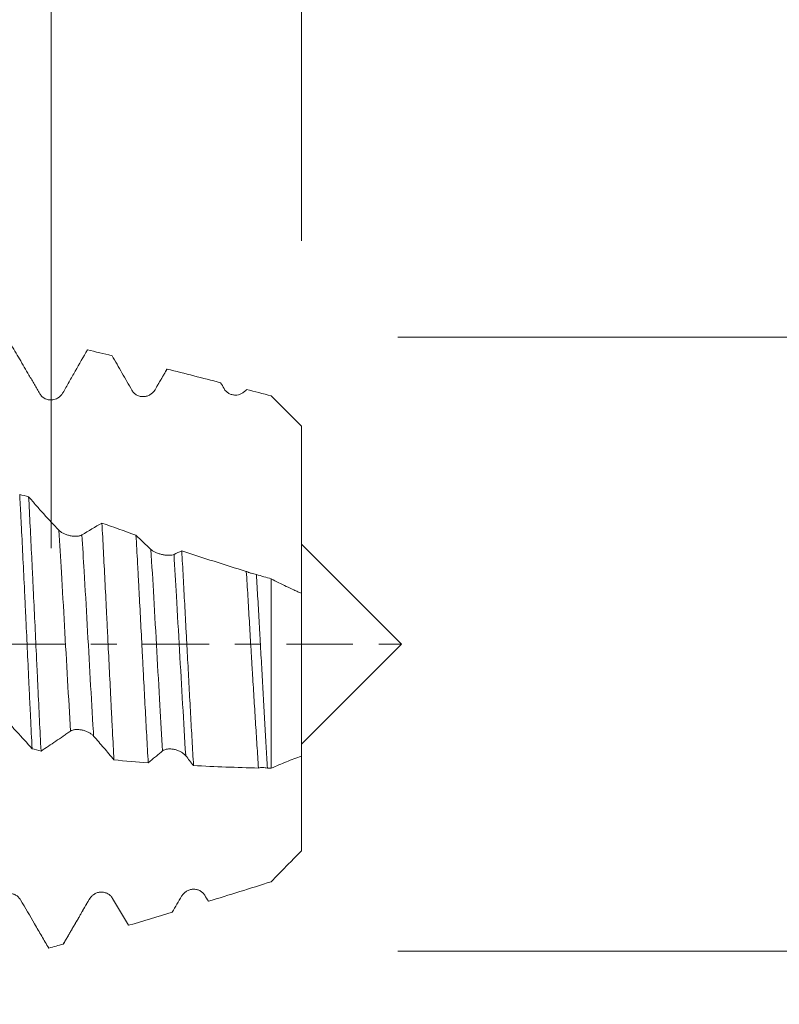
# Model space of a CAD drawing. Units: millimetres. Extents: x -23 to 98, y -82 to 27.
# Drawn here: x 72 to 85, y -6 to 10 of the extents above; entities that cross this region are included whole.
import ezdxf

# ---------------------------------------------------------------- set-up
doc = ezdxf.new("R2010")
doc.units = ezdxf.units.MM
doc.linetypes.add('CENTER', pattern=[47.5, 22, -8.5, 8.5, -8.5])
for name, color, linetype in [('1', 4, 'Continuous'), ('2', 7, 'Continuous'), ('SK2', 7, 'Continuous'), ('SK4', 2, 'CENTER')]:
    doc.layers.add(name, color=color, linetype=linetype)
doc.styles.add('iso_b_vert', font='simplex.shx')
doc.dimstyles.get("Standard").update_dxf_attribs({"dimtxt": 0.18, "dimasz": 0.18, "dimexe": 0.18, "dimexo": 0.0625, "dimgap": 0.09, "dimtad": 1, "dimzin": 0, "dimdsep": 52, "dimtxsty": 'Standard', "dimcen": 0.09, "dimadec": 0, "dimazin": 0, "dimtfac": 1, "dimtdec": 4, "dimtofl": 0, "dimtmove": 0, "dimatfit": 3, "dimfxl": 1, "dimtolj": 1, "dimtzin": 0, "dimarcsym": 0})

# ---------------------------------------------------------------- blocks, each defined once
blk = doc.blocks.new('_U0')
at = {"layer": '2', "lineweight": 13}
for p, q in [((96.5, -5.070624), (96.5, 20.817366)), ((78.5875, 5.070624), (98.5, 5.070624)), ((78.5875, -5.070624), (98.5, -5.070624))]:
    blk.add_line(p, q, dxfattribs=at)
at = {"layer": '2', "lineweight": 18}
for points in [[(96.5, 5.070624), (96.960784, 1.570626), (96.039216, 1.570623)], [(96.5, -5.070624), (96.039216, -1.570626), (96.960784, -1.570623)]]:
    blk.add_solid(points, dxfattribs=at)
at = {"layer": '2', "lineweight": 18, "insert": (95.908886, 15.205624), "char_height": 3, "attachment_point": 7, "rotation": 90, "line_spacing_factor": 1.084337, "style": 'iso_b_vert'}
blk.add_mtext('\\W0.6563;M10', dxfattribs=at)
blk = doc.blocks.new('_U1')
at = {"layer": 'SK2', "lineweight": 13}
for p, q in [((72.87, 1.5875), (72.87, 16.749392)), ((77, 6.658124), (77, 16.749392)), ((84.5, 14.749392), (65.37, 14.749392))]:
    blk.add_line(p, q, dxfattribs=at)
at = {"layer": 'SK2', "lineweight": 18}
for points in [[(72.87, 14.749392), (69.370002, 14.288608), (69.369998, 15.210176)], [(77, 14.749392), (80.499998, 15.210176), (80.500002, 14.288608)]]:
    blk.add_solid(points, dxfattribs=at)
at = {"layer": 'SK2', "lineweight": 18, "attachment_point": 7, "line_spacing_factor": 1.084337, "style": 'iso_b_vert'}
for s, insert, char_height in [('\\W0.6856;4.13', (71.790544, 22.634507), 3), ("\\W0.6474;'C'", (71.817044, 15.532026), 3.5)]:
    blk.add_mtext(s, dxfattribs=dict(at, insert=insert, char_height=char_height))
blk = doc.blocks.new('_U2')
at = {"layer": 'SK2', "lineweight": 13}
for p, q in [((62, -6.658124), (62, -14.070624)), ((77, -6.658124), (77, -14.070624)), ((62, -12.070624), (95.583008, -12.070624))]:
    blk.add_line(p, q, dxfattribs=at)
at = {"layer": 'SK2', "lineweight": 18}
for points in [[(62, -12.070624), (65.499998, -11.609841), (65.500002, -12.531408)], [(77, -12.070624), (73.500002, -12.531408), (73.499998, -11.609841)]]:
    blk.add_solid(points, dxfattribs=at)
at = {"layer": 'SK2', "lineweight": 18, "attachment_point": 7, "line_spacing_factor": 1.084337, "style": 'iso_b_vert'}
for s, insert, char_height in [('\\W0.8315;\\W0.4158;%%p\\W0.8315;0.5', (88.466271, -10.833029), 2.5), ('\\W0.5321;15', (83.159, -11.18551), 3)]:
    blk.add_mtext(s, dxfattribs=dict(at, insert=insert, char_height=char_height))
blk = doc.blocks.new('_U3')
at = {"layer": 'SK2', "lineweight": 13}
for p, q in [((29, -4.9375), (29, -36.570624)), ((77, -6.658124), (77, -36.570624)), ((77, -34.570624), (29, -34.570624))]:
    blk.add_line(p, q, dxfattribs=at)
at = {"layer": 'SK2', "lineweight": 18}
for points in [[(29, -34.570624), (32.499998, -34.109841), (32.500002, -35.031408)], [(77, -34.570624), (73.500002, -35.031408), (73.499998, -34.109841)]]:
    blk.add_solid(points, dxfattribs=at)
at = {"layer": 'SK2', "lineweight": 18, "insert": (51.209229, -33.68551), "char_height": 3, "attachment_point": 7, "line_spacing_factor": 1.084337, "style": 'iso_b_vert'}
blk.add_mtext('\\W0.7361;48', dxfattribs=at)
blk = doc.blocks.new('_U4')
at = {"layer": '2', "lineweight": 13}
for p, q in [((36.2, -1.5875), (36.2, -25.570624)), ((77, -6.658124), (77, -25.570624)), ((77, -23.570624), (36.2, -23.570624))]:
    blk.add_line(p, q, dxfattribs=at)
at = {"layer": '2', "lineweight": 18}
for points in [[(36.2, -23.570624), (39.699998, -23.109841), (39.700002, -24.031408)], [(77, -23.570624), (73.500002, -24.031408), (73.499998, -23.109841)]]:
    blk.add_solid(points, dxfattribs=at)
at = {"layer": '2', "lineweight": 18, "insert": (53.080601, -22.68551), "char_height": 3, "attachment_point": 7, "line_spacing_factor": 1.084337, "style": 'iso_b_vert'}
blk.add_mtext('\\W0.7640;40.8', dxfattribs=at)

msp = doc.modelspace()

# ---------------------------------------------------------------- linework, layer by layer
at = {"layer": '1', "lineweight": 18}
for p, q in [((74.7764, 4.5367), (74.7803, 4.5428)), ((74.5545, 4.163), (74.5541, 4.163)), ((78.65, 0), (77, 1.65)), ((77, -1.65), (78.65, 0)), ((73.531, -4.164), (73.5338, -4.1639))]:
    msp.add_line(p, q, dxfattribs=at)
at = {"layer": '1', "lineweight": 13}
msp.add_line((73.5037, -4.2038), (73.502, -4.2067), dxfattribs=at)
at = {"layer": '1', "lineweight": 18}
for points, knots in [([(72.1941, 4.9733), (72.2455, 4.8855), (72.2968, 4.7975), (72.3994, 4.6214), (72.4506, 4.5332), (72.5019, 4.445)], [0, 0, 0, 0, 0.5, 0.5, 1, 1, 1, 1]), ([(73.0624, 4.1522), (73.0962, 4.2114), (73.13, 4.2706), (73.1976, 4.3889), (73.2314, 4.448), (73.3326, 4.625), (73.3999, 4.7427), (73.4672, 4.8601)], [0, 0, 0, 0, 0.25, 0.25, 0.5, 0.5, 1, 1, 1, 1]), ([(73.8726, 4.7644), (73.9275, 4.6691), (73.9824, 4.5739), (74.0647, 4.4309), (74.0921, 4.3833), (74.147, 4.2879), (74.1744, 4.2402), (74.2017, 4.1925)], [0, 0, 0, 0, 0.5, 0.5, 0.75, 0.75, 1, 1, 1, 1]), ([(72.5019, 4.445), (72.5319, 4.3934), (72.5619, 4.3418), (72.6218, 4.2384), (72.6518, 4.1867), (72.6817, 4.1349)], [0, 0, 0, 0, 0.5, 0.5, 1, 1, 1, 1]), ([(74.5825, 4.2024), (74.599, 4.2309), (74.6155, 4.2593), (74.6485, 4.3161), (74.6979, 4.4013), (74.7474, 4.4863), (74.7803, 4.5428)], [0, 0, 0, 0, 0.25, 0.25, 0.5, 1, 1, 1, 1]), ([(72.6817, 4.1349), (72.6921, 4.117), (72.7048, 4.1012), (72.7273, 4.0804), (72.7354, 4.074), (72.7522, 4.0627), (72.761, 4.0577), (72.7703, 4.0533)], [0, 0, 0, 0, 0.5, 0.5, 0.75, 0.75, 1, 1, 1, 1]), ([(72.7703, 4.0533), (72.7831, 4.0472), (72.7963, 4.0426), (72.8167, 4.0376), (72.8236, 4.0363), (72.8375, 4.0343), (72.8446, 4.0336), (72.8656, 4.0327), (72.8796, 4.0335), (72.9074, 4.0376), (72.9212, 4.041), (72.9478, 4.0502), (72.9606, 4.056), (72.979, 4.0665), (72.9851, 4.0703), (72.9968, 4.0783), (73.0024, 4.0826), (73.0186, 4.0961), (73.0287, 4.1061), (73.0424, 4.1224), (73.0468, 4.1281), (73.055, 4.1399), (73.0588, 4.146), (73.0624, 4.1522)], [0, 0, 0, 0, 0.125, 0.125, 0.1875, 0.1875, 0.25, 0.25, 0.375, 0.375, 0.5, 0.5, 0.625, 0.625, 0.6875, 0.6875, 0.75, 0.75, 0.875, 0.875, 0.9375, 0.9375, 1, 1, 1, 1]), ([(74.2017, 4.1925), (74.2116, 4.1754), (74.2235, 4.1601), (74.2445, 4.1398), (74.252, 4.1335), (74.2677, 4.1221), (74.2758, 4.117), (74.2928, 4.108), (74.3017, 4.104), (74.3198, 4.0974), (74.3382, 4.092), (74.3571, 4.0892), (74.3763, 4.0876), (74.3859, 4.0874), (74.4049, 4.0883), (74.4143, 4.0893), (74.433, 4.0926), (74.4424, 4.0949), (74.4697, 4.1034), (74.4869, 4.1112), (74.5113, 4.1262), (74.5192, 4.1317), (74.5341, 4.1436), (74.5481, 4.1563), (74.5606, 4.1707), (74.5722, 4.186), (74.5776, 4.1941), (74.5825, 4.2024)], [0, 0, 0, 0, 0.125, 0.125, 0.1875, 0.1875, 0.25, 0.25, 0.3125, 0.3125, 0.375, 0.4375, 0.4375, 0.5, 0.5, 0.5625, 0.5625, 0.625, 0.625, 0.75, 0.75, 0.8125, 0.8125, 0.875, 0.9375, 0.9375, 1, 1, 1, 1]), ([(74.5825, 4.2024), (74.5819, 4.2014), (74.5785, 4.1951), (74.575, 4.1875), (74.5722, 4.1804)], [0, 0, 0, 0, 0.1717202, 1, 1, 1, 1]), ([(75.7218, 4.2205), (75.7312, 4.2041), (75.7426, 4.1893), (75.7624, 4.1694), (75.7696, 4.1632), (75.7844, 4.1519), (75.7922, 4.1467), (75.8082, 4.1375), (75.8166, 4.1333), (75.8339, 4.1262), (75.8514, 4.1202), (75.8693, 4.1166), (75.8876, 4.114), (75.8968, 4.1133), (75.9243, 4.1129), (75.9423, 4.1148), (75.969, 4.1211), (75.9778, 4.1237), (75.9947, 4.1299), (76.003, 4.1335), (76.019, 4.1416), (76.0269, 4.1462), (76.0419, 4.1563), (76.0563, 4.1672), (76.0691, 4.1797), (76.0813, 4.1929), (76.087, 4.2), (76.0923, 4.2074)], [0, 0, 0, 0, 0.125, 0.125, 0.1875, 0.1875, 0.25, 0.25, 0.3125, 0.3125, 0.375, 0.4375, 0.4375, 0.5, 0.5, 0.625, 0.625, 0.6875, 0.6875, 0.75, 0.75, 0.8125, 0.8125, 0.875, 0.9375, 0.9375, 1, 1, 1, 1]), ([(76.5, 4.1001), (76.5836, 4.0166), (76.6671, 3.9332), (76.8338, 3.7666), (76.917, 3.6835), (77, 3.6006)], [0, 0, 0, 0, 0.5, 0.5, 1, 1, 1, 1]), ([(77, 3.6006), (77, 3.5481), (77, 3.4953), (77, 3.3893), (77, 3.3366), (77, 3.1795), (77, 3.0759), (77, 2.8712), (77, 2.7701), (77, 2.6202), (77, 2.5705), (77, 2.4719), (77, 2.4234), (77, 2.1848), (77, 2.0062), (77, 1.8191), (77, 1.7985), (77, 1.7577), (77, 1.7375), (77, 1.6776), (77, 1.6389), (77, 1.5261), (77, 1.4556), (77, 1.3237), (77, 1.2623), (77, 1.1914), (77, 1.1775), (77, 1.1502), (77, 1.1369), (77, 1.0979), (77, 1.0734), (77, 1.0041), (77, 0.9636), (77, 0.8936), (77, 0.8641), (77, 0.838), (77, 0.8358), (77, 0.8337)], [0, 0, 0, 0, 0.0413428, 0.0413428, 0.0826856, 0.0826856, 0.1653712, 0.1653712, 0.2480568, 0.2480568, 0.2893996, 0.2893996, 0.3307424, 0.3307424, 0.4961135, 0.4961135, 0.5167849, 0.5167849, 0.5374563, 0.5374563, 0.5787991, 0.5787991, 0.6614847, 0.6614847, 0.7441703, 0.7441703, 0.7648417, 0.7648417, 0.7855131, 0.7855131, 0.8268559, 0.8268559, 0.9095415, 0.9095415, 0.9922271, 0.9922271, 1, 1, 1, 1]), ([(72.3491, 2.4713), (72.3512, 2.4317), (72.3533, 2.3916), (72.3576, 2.3108), (72.3598, 2.2701), (72.3662, 2.1475), (72.3704, 2.065), (72.3832, 1.8154), (72.3917, 1.6461), (72.4087, 1.3016), (72.4171, 1.1265), (72.4278, 0.9039), (72.4299, 0.8592), (72.4342, 0.7694), (72.4363, 0.7243), (72.4428, 0.5887), (72.447, 0.4984), (72.4599, 0.2276), (72.4769, -0.1329), (72.4938, -0.4921), (72.5065, -0.7612), (72.5108, -0.8507), (72.5172, -0.985), (72.5194, -1.0298), (72.5237, -1.1188), (72.5258, -1.1631), (72.5365, -1.3834), (72.545, -1.5562), (72.5535, -1.7254)], [0, 0, 0, 0, 0.03125, 0.03125, 0.0625, 0.0625, 0.125, 0.125, 0.25, 0.25, 0.375, 0.375, 0.40625, 0.40625, 0.4375, 0.4375, 0.5, 0.5, 0.625, 0.75, 0.75, 0.8125, 0.8125, 0.84375, 0.84375, 0.875, 0.875, 1, 1, 1, 1]), ([(72.7008, -1.7641), (72.6923, -1.5949), (72.6838, -1.4228), (72.6669, -1.0732), (72.6584, -0.8956), (72.6476, -0.67), (72.6455, -0.6246), (72.6412, -0.534), (72.6347, -0.3981), (72.6283, -0.2625), (72.6156, 0.0085), (72.6071, 0.1887), (72.5901, 0.5483), (72.5816, 0.7276), (72.5709, 0.9513), (72.5688, 0.996), (72.5645, 1.0853), (72.5623, 1.1299), (72.5559, 1.2629), (72.5516, 1.3506), (72.5388, 1.6109), (72.5218, 1.9508), (72.5049, 2.2765), (72.4963, 2.4356)], [0, 0, 0, 0, 0.125, 0.125, 0.25, 0.25, 0.28125, 0.28125, 0.3125, 0.375, 0.375, 0.5, 0.5, 0.625, 0.625, 0.65625, 0.65625, 0.6875, 0.6875, 0.75, 0.75, 0.875, 1, 1, 1, 1]), ([(72.9954, 1.882), (72.9119, 1.9688), (72.8285, 2.0584), (72.7038, 2.1969), (72.6622, 2.2438), (72.5792, 2.3388), (72.5378, 2.387), (72.4963, 2.4356)], [0, 0, 0, 0, 0.5, 0.5, 0.75, 0.75, 1, 1, 1, 1]), ([(73.7063, 2.0011), (73.7146, 1.8476), (73.7228, 1.6916), (73.7392, 1.3747), (73.7474, 1.2138), (73.7638, 0.8874), (73.7721, 0.7217), (73.7826, 0.5116), (73.7847, 0.4695), (73.7889, 0.3855), (73.7952, 0.2595), (73.8014, 0.1338), (73.8139, -0.1171), (73.8221, -0.2839), (73.8385, -0.6165), (73.8467, -0.7823), (73.8592, -1.0302), (73.8634, -1.1128), (73.8717, -1.2764), (73.8758, -1.3575), (73.8883, -1.5985), (73.8965, -1.7563), (73.9049, -1.9112)], [0, 0, 0, 0, 0.125, 0.125, 0.25, 0.25, 0.375, 0.375, 0.40625, 0.40625, 0.4375, 0.5, 0.5, 0.625, 0.625, 0.75, 0.75, 0.8125, 0.8125, 0.875, 0.875, 1, 1, 1, 1]), ([(73.376, 1.8035), (73.3662, 1.7976), (73.3543, 1.7928), (73.3336, 1.7875), (73.3262, 1.786), (73.3108, 1.7837), (73.2947, 1.7821), (73.2774, 1.7817), (73.2595, 1.7819), (73.2504, 1.7823), (73.232, 1.7838), (73.2227, 1.7849), (73.2038, 1.7875), (73.1942, 1.7892), (73.1657, 1.795), (73.147, 1.8), (73.1194, 1.8091), (73.1103, 1.8124), (73.0928, 1.8194), (73.0843, 1.8231), (73.0678, 1.8309), (73.0599, 1.8351), (73.0445, 1.8438), (73.0373, 1.8483), (73.017, 1.8621), (73.0053, 1.8718), (72.9954, 1.882)], [0, 0, 0, 0, 0.125, 0.125, 0.1875, 0.1875, 0.25, 0.3125, 0.3125, 0.375, 0.375, 0.4375, 0.4375, 0.5, 0.5, 0.625, 0.625, 0.6875, 0.6875, 0.75, 0.75, 0.8125, 0.8125, 0.875, 0.875, 1, 1, 1, 1]), ([(74.4704, -1.9572), (74.4619, -1.81), (74.4535, -1.6605), (74.4367, -1.357), (74.4283, -1.2031), (74.4115, -0.8906), (74.4031, -0.7321), (74.3924, -0.5311), (74.3903, -0.4907), (74.3861, -0.4099), (74.3797, -0.2887), (74.3734, -0.1679), (74.3608, 0.0733), (74.3525, 0.2335), (74.3359, 0.553), (74.3276, 0.7122), (74.3171, 0.9104), (74.315, 0.9501), (74.3108, 1.0292), (74.3087, 1.0688), (74.3023, 1.1872), (74.298, 1.2654), (74.2852, 1.4982), (74.2767, 1.6506), (74.2682, 1.8003)], [0, 0, 0, 0, 0.125, 0.125, 0.25, 0.25, 0.375, 0.375, 0.40625, 0.40625, 0.4375, 0.5, 0.5, 0.625, 0.625, 0.75, 0.75, 0.78125, 0.78125, 0.8125, 0.8125, 0.875, 0.875, 1, 1, 1, 1]), ([(74.8957, 1.4827), (74.8859, 1.4781), (74.874, 1.4746), (74.8533, 1.471), (74.8459, 1.47), (74.8305, 1.4687), (74.8144, 1.468), (74.7971, 1.4683), (74.7792, 1.4692), (74.7701, 1.47), (74.7517, 1.4719), (74.7424, 1.4732), (74.7236, 1.4762), (74.7139, 1.4779), (74.6854, 1.484), (74.6667, 1.4889), (74.6391, 1.4976), (74.63, 1.5007), (74.6125, 1.5073), (74.604, 1.5108), (74.5875, 1.518), (74.5796, 1.5218), (74.5642, 1.5298), (74.557, 1.5339), (74.5367, 1.5464), (74.525, 1.5551), (74.5151, 1.5641)], [0, 0, 0, 0, 0.125, 0.125, 0.1875, 0.1875, 0.25, 0.3125, 0.3125, 0.375, 0.375, 0.4375, 0.4375, 0.5, 0.5, 0.625, 0.625, 0.6875, 0.6875, 0.75, 0.75, 0.8125, 0.8125, 0.875, 0.875, 1, 1, 1, 1]), ([(75.0236, 1.5421), (75.0317, 1.3982), (75.0398, 1.2528), (75.0558, 0.959), (75.0639, 0.8106), (75.0801, 0.5109), (75.0882, 0.3595), (75.0984, 0.1684), (75.1005, 0.1301), (75.1046, 0.0533), (75.1066, 0.0151), (75.1127, -0.0996), (75.1168, -0.1757), (75.1289, -0.4032), (75.1369, -0.5538), (75.1529, -0.8527), (75.161, -1.001), (75.1731, -1.2218), (75.1772, -1.2951), (75.1853, -1.4411), (75.1894, -1.5134), (75.2016, -1.7278), (75.2097, -1.8676), (75.2179, -2.0044)], [0, 0, 0, 0, 0.125, 0.125, 0.25, 0.25, 0.375, 0.375, 0.40625, 0.40625, 0.4375, 0.4375, 0.5, 0.5, 0.625, 0.625, 0.75, 0.75, 0.8125, 0.8125, 0.875, 0.875, 1, 1, 1, 1]), ([(76.2902, -2.0445), (76.286, -1.9832), (76.2818, -1.9211), (76.2735, -1.7951), (76.2693, -1.7312), (76.2568, -1.5383), (76.2484, -1.4077), (76.2315, -1.143), (76.223, -1.0088), (76.2062, -0.7366), (76.1978, -0.5986), (76.1871, -0.4237), (76.1849, -0.3886), (76.1806, -0.3185), (76.1742, -0.2135), (76.1679, -0.1087), (76.1554, 0.1005), (76.1474, 0.2395), (76.1312, 0.5165), (76.123, 0.6545), (76.1106, 0.8608), (76.1064, 0.9295), (76.0979, 1.0664), (76.0936, 1.1344), (76.0893, 1.202)], [0, 0, 0, 0, 0.0625, 0.0625, 0.125, 0.125, 0.25, 0.25, 0.375, 0.375, 0.5, 0.5, 0.53125, 0.53125, 0.5625, 0.625, 0.625, 0.75, 0.75, 0.875, 0.875, 0.9375, 0.9375, 1, 1, 1, 1]), ([(76.2568, 1.1512), (76.2421, 1.1537), (76.227, 1.1568), (76.1976, 1.1637), (76.183, 1.1676), (76.1615, 1.1741), (76.1543, 1.1764), (76.1404, 1.1811), (76.1269, 1.1859), (76.114, 1.1911), (76.1014, 1.1964), (76.0953, 1.1992), (76.0893, 1.202)], [0, 0, 0, 0, 0.25, 0.25, 0.5, 0.5, 0.625, 0.625, 0.75, 0.875, 0.875, 1, 1, 1, 1]), ([(76.2568, 1.1512), (76.2605, 1.0848), (76.2643, 1.0179), (76.2718, 0.8835), (76.2756, 0.8161), (76.2871, 0.6132), (76.2948, 0.4772), (76.3066, 0.2719), (76.3105, 0.2032), (76.3163, 0.1), (76.3183, 0.0655), (76.3221, -0.0036), (76.324, -0.0381), (76.3297, -0.1418), (76.3334, -0.2108), (76.3409, -0.3486), (76.3445, -0.4174), (76.3557, -0.6234), (76.3632, -0.7598), (76.3782, -1.0298), (76.3857, -1.1632), (76.3968, -1.36), (76.4006, -1.4251), (76.4081, -1.5537), (76.4119, -1.6172), (76.4234, -1.8056), (76.4311, -1.9283), (76.4388, -2.048)], [0, 0, 0, 0, 0.0625, 0.0625, 0.125, 0.125, 0.25, 0.25, 0.3125, 0.3125, 0.34375, 0.34375, 0.375, 0.375, 0.4375, 0.4375, 0.5, 0.5, 0.625, 0.625, 0.75, 0.75, 0.8125, 0.8125, 0.875, 0.875, 1, 1, 1, 1]), ([(76.5, -2.0494), (76.5, -1.7385), (76.5, -1.0708), (76.5, 0.0113), (76.5, 0.7292), (76.5, 1.0788)], [0, 0, 0, 0, 0.3310936, 0.6607952, 1, 1, 1, 1]), ([(77, 0.84), (76.9791, 0.8486), (76.9581, 0.8576), (76.9164, 0.876), (76.8955, 0.8855), (76.8329, 0.9144), (76.7912, 0.9341), (76.6663, 0.9942), (76.5831, 1.0357), (76.5, 1.0788)], [0, 0, 0, 0, 0.125, 0.125, 0.25, 0.25, 0.5, 0.5, 1, 1, 1, 1]), ([(77, 0.84), (77, 0.5662), (77, -0.0268), (77, -0.959), (77, -1.5621), (77, -1.8493)], [0, 0, 0, 0, 0.3060861, 0.6420289, 1, 1, 1, 1]), ([(72.0491, -1.1815), (72.0702, -1.2029), (72.0912, -1.2246), (72.1334, -1.2681), (72.1545, -1.29), (72.2176, -1.3562), (72.2597, -1.4008), (72.3858, -1.5369), (72.4697, -1.6302), (72.5535, -1.7254)], [0, 0, 0, 0, 0.125, 0.125, 0.25, 0.25, 0.5, 0.5, 1, 1, 1, 1]), ([(72.7008, -1.7641), (72.7822, -1.7112), (72.8636, -1.6568), (72.9855, -1.5743), (73.0261, -1.5466), (73.087, -1.5048), (73.1073, -1.4908), (73.1478, -1.4625), (73.1681, -1.4483), (73.1884, -1.4341)], [0, 0, 0, 0, 0.5, 0.5, 0.75, 0.75, 0.875, 0.875, 1, 1, 1, 1]), ([(73.1884, -1.4341), (73.1982, -1.4272), (73.2101, -1.4216), (73.2311, -1.4154), (73.2387, -1.4136), (73.2543, -1.4109), (73.2625, -1.41), (73.2795, -1.4087), (73.2884, -1.4085), (73.3065, -1.4087), (73.3249, -1.4097), (73.3438, -1.412), (73.3629, -1.415), (73.3725, -1.4168), (73.3915, -1.4211), (73.4009, -1.4235), (73.4197, -1.429), (73.429, -1.432), (73.4564, -1.4419), (73.4736, -1.4494), (73.498, -1.4622), (73.5058, -1.4667), (73.5207, -1.4759), (73.5348, -1.4855), (73.5472, -1.4958), (73.5589, -1.5064), (73.5642, -1.5118), (73.5691, -1.5173)], [0, 0, 0, 0, 0.125, 0.125, 0.1875, 0.1875, 0.25, 0.25, 0.3125, 0.3125, 0.375, 0.4375, 0.4375, 0.5, 0.5, 0.5625, 0.5625, 0.625, 0.625, 0.75, 0.75, 0.8125, 0.8125, 0.875, 0.9375, 0.9375, 1, 1, 1, 1]), ([(73.5691, -1.5173), (73.5971, -1.5492), (73.6252, -1.5813), (73.6812, -1.6459), (73.7092, -1.6785), (73.7932, -1.7768), (73.8491, -1.8435), (73.9049, -1.9112)], [0, 0, 0, 0, 0.25, 0.25, 0.5, 0.5, 1, 1, 1, 1]), ([(74.4704, -1.9572), (74.5101, -1.9251), (74.5498, -1.8929), (74.6093, -1.8442), (74.6292, -1.8279), (74.6688, -1.7951), (74.6886, -1.7786), (74.7084, -1.7621)], [0, 0, 0, 0, 0.5, 0.5, 0.75, 0.75, 1, 1, 1, 1]), ([(74.7084, -1.7621), (74.7183, -1.7539), (74.7302, -1.7472), (74.7512, -1.7394), (74.7587, -1.7371), (74.7744, -1.7335), (74.7825, -1.7321), (74.7995, -1.7301), (74.8084, -1.7295), (74.8265, -1.7291), (74.8449, -1.7295), (74.8638, -1.7315), (74.8829, -1.7342), (74.8925, -1.7359), (74.9115, -1.7401), (74.921, -1.7425), (74.9397, -1.748), (74.949, -1.7511), (74.9764, -1.7613), (74.9936, -1.7692), (75.018, -1.7827), (75.0259, -1.7875), (75.0407, -1.7975), (75.0548, -1.8078), (75.0673, -1.8189), (75.0789, -1.8305), (75.0843, -1.8364), (75.0891, -1.8424)], [0, 0, 0, 0, 0.125, 0.125, 0.1875, 0.1875, 0.25, 0.25, 0.3125, 0.3125, 0.375, 0.4375, 0.4375, 0.5, 0.5, 0.5625, 0.5625, 0.625, 0.625, 0.75, 0.75, 0.8125, 0.8125, 0.875, 0.9375, 0.9375, 1, 1, 1, 1]), ([(75.0891, -1.8424), (75.1106, -1.8691), (75.1321, -1.8961), (75.175, -1.9501), (75.1965, -1.9772), (75.2179, -2.0044)], [0, 0, 0, 0, 0.5, 0.5, 1, 1, 1, 1]), ([(76.5, -2.0494), (76.5836, -2.0112), (76.6671, -1.9757), (76.8338, -1.9091), (76.917, -1.8781), (77, -1.8493)], [0, 0, 0, 0, 0.5, 0.5, 1, 1, 1, 1]), ([(77, -1.8421), (77, -1.867), (77, -1.8931), (77, -1.9795), (77, -2.0432), (77, -2.1792), (77, -2.2514), (77, -2.3662), (77, -2.4056), (77, -2.4663), (77, -2.4868), (77, -2.5284), (77, -2.5495), (77, -2.656), (77, -2.7439), (77, -2.9253), (77, -3.0187), (77, -3.163), (77, -3.2117), (77, -3.2859), (77, -3.3108), (77, -3.3609), (77, -3.3862), (77, -3.4116)], [0, 0, 0, 0, 0.0712436, 0.0712436, 0.2260364, 0.2260364, 0.3808291, 0.3808291, 0.4582255, 0.4582255, 0.4969236, 0.4969236, 0.5356218, 0.5356218, 0.6904145, 0.6904145, 0.8452073, 0.8452073, 0.9226036, 0.9226036, 0.9613018, 0.9613018, 1, 1, 1, 1]), ([(75.2179, -2.0044), (75.3964, -2.0138), (75.5749, -2.0218), (75.9324, -2.0351), (76.1112, -2.0401), (76.2902, -2.0445)], [0, 0, 0, 0, 0.5, 0.5, 1, 1, 1, 1]), ([(76.2902, -2.0445), (76.3009, -2.0416), (76.3123, -2.0395), (76.3304, -2.0376), (76.3365, -2.0372), (76.3489, -2.0367), (76.3551, -2.0367), (76.3741, -2.0372), (76.387, -2.0383), (76.4131, -2.0421), (76.426, -2.0447), (76.4388, -2.048)], [0, 0, 0, 0, 0.25, 0.25, 0.375, 0.375, 0.5, 0.5, 0.75, 0.75, 1, 1, 1, 1]), ([(77, -3.4116), (76.9791, -3.4327), (76.9581, -3.4539), (76.9164, -3.4963), (76.8955, -3.5175), (76.8329, -3.5814), (76.7912, -3.624), (76.6663, -3.7519), (76.5831, -3.8374), (76.5, -3.923)], [0, 0, 0, 0, 0.125, 0.125, 0.25, 0.25, 0.5, 0.5, 1, 1, 1, 1]), ([(75.4023, -4.1456), (75.3924, -4.1293), (75.3806, -4.1148), (75.3599, -4.0956), (75.3525, -4.0896), (75.337, -4.0789), (75.321, -4.0692), (75.3037, -4.0618), (75.2858, -4.0554), (75.2767, -4.0529), (75.2583, -4.049), (75.249, -4.0476), (75.2301, -4.0461), (75.2205, -4.0459), (75.192, -4.0472), (75.1733, -4.0505), (75.1457, -4.0589), (75.1366, -4.0623), (75.1191, -4.0701), (75.1106, -4.0745), (75.0941, -4.0844), (75.0861, -4.0899), (75.0708, -4.102), (75.0636, -4.1085), (75.0433, -4.1291), (75.0315, -4.1444), (75.0217, -4.1614)], [0, 0, 0, 0, 0.125, 0.125, 0.1875, 0.1875, 0.25, 0.3125, 0.3125, 0.375, 0.375, 0.4375, 0.4375, 0.5, 0.5, 0.625, 0.625, 0.6875, 0.6875, 0.75, 0.75, 0.8125, 0.8125, 0.875, 0.875, 1, 1, 1, 1]), ([(72.3629, -4.222), (72.353, -4.2051), (72.3411, -4.19), (72.3205, -4.1698), (72.313, -4.1635), (72.2976, -4.152), (72.2815, -4.1417), (72.2642, -4.1335), (72.2463, -4.1265), (72.2373, -4.1236), (72.2188, -4.1189), (72.2095, -4.1172), (72.1907, -4.115), (72.181, -4.1145), (72.1525, -4.1147), (72.1338, -4.1173), (72.1062, -4.1248), (72.0971, -4.1279), (72.0796, -4.1351), (72.0711, -4.1393), (72.0547, -4.1487), (72.0467, -4.1539), (72.0314, -4.1655), (72.0241, -4.1717), (72.0039, -4.1917), (71.9921, -4.2067), (71.9823, -4.2234)], [0, 0, 0, 0, 0.125, 0.125, 0.1875, 0.1875, 0.25, 0.3125, 0.3125, 0.375, 0.375, 0.4375, 0.4375, 0.5, 0.5, 0.625, 0.625, 0.6875, 0.6875, 0.75, 0.75, 0.8125, 0.8125, 0.875, 0.875, 1, 1, 1, 1]), ([(72.8279, -5.0187), (72.7892, -4.9523), (72.7505, -4.8859), (72.673, -4.7532), (72.5568, -4.554), (72.4405, -4.3548), (72.3629, -4.222)], [0, 0, 0, 0, 0.25, 0.25, 0.5, 1, 1, 1, 1]), ([(73.502, -4.2067), (73.4295, -4.3314), (73.3571, -4.4559), (73.2487, -4.6422), (73.2126, -4.7043), (73.1405, -4.8282), (73.1044, -4.8901), (73.0684, -4.9519)], [0, 0, 0, 0, 0.5, 0.5, 0.75, 0.75, 1, 1, 1, 1]), ([(73.8826, -4.1981), (73.8727, -4.1814), (73.8609, -4.1666), (73.8402, -4.1468), (73.8327, -4.1407), (73.8173, -4.1295), (73.8013, -4.1195), (73.784, -4.1117), (73.7661, -4.1049), (73.757, -4.1022), (73.7386, -4.0979), (73.7293, -4.0964), (73.7104, -4.0945), (73.7008, -4.0941), (73.6723, -4.0949), (73.6536, -4.0978), (73.626, -4.1058), (73.6169, -4.1091), (73.5993, -4.1166), (73.5908, -4.1209), (73.5744, -4.1306), (73.5664, -4.136), (73.5511, -4.1479), (73.5439, -4.1543), (73.5236, -4.1746), (73.5118, -4.1898), (73.502, -4.2067)], [0, 0, 0, 0, 0.125, 0.125, 0.1875, 0.1875, 0.25, 0.3125, 0.3125, 0.375, 0.375, 0.4375, 0.4375, 0.5, 0.5, 0.625, 0.625, 0.6875, 0.6875, 0.75, 0.75, 0.8125, 0.8125, 0.875, 0.875, 1, 1, 1, 1])]:
    msp.add_open_spline(points, degree=3, knots=knots, dxfattribs=at)
for points, degree in [([(73.4672, 4.8601), (73.6022, 4.8285), (73.7373, 4.7966), (73.8726, 4.7644)], 3), ([(74.7798, 4.5426), (74.6944, 4.3953), (74.6089, 4.2479)], 2), ([(74.7803, 4.5428), (75.0751, 4.4694), (75.3702, 4.3944), (75.6657, 4.3182)], 3), ([(75.6657, 4.3182), (75.6844, 4.2856), (75.7031, 4.2531), (75.7218, 4.2205)], 3), ([(76.0923, 4.2074), (76.2282, 4.1718), (76.3641, 4.1361), (76.5, 4.1001)], 3), ([(72.3491, 2.4713), (72.3982, 2.4594), (72.4472, 2.4476), (72.4963, 2.4356)], 3), ([(73.7063, 2.0011), (73.5963, 1.9359), (73.4862, 1.8701), (73.376, 1.8035)], 3), ([(74.2682, 1.8003), (74.0806, 1.8661), (73.8934, 1.9331), (73.7063, 2.0011)], 3), ([(74.5151, 1.5641), (74.4326, 1.64), (74.3503, 1.7187), (74.2682, 1.8003)], 3), ([(75.0236, 1.5421), (74.981, 1.5224), (74.9384, 1.5026), (74.8957, 1.4827)], 3), ([(76.0893, 1.202), (75.7334, 1.3107), (75.3782, 1.4242), (75.0236, 1.5421)], 3), ([(76.5, 1.0788), (76.4189, 1.1027), (76.3378, 1.1268), (76.2568, 1.1512)], 3), ([(72.7008, -1.7641), (72.6517, -1.7513), (72.6026, -1.7384), (72.5535, -1.7254)], 3), ([(73.9049, -1.9112), (74.0932, -1.928), (74.2817, -1.9434), (74.4704, -1.9572)], 3), ([(76.4388, -2.048), (76.4592, -2.0485), (76.4796, -2.0489), (76.5, -2.0494)], 3), ([(76.5, -3.923), (76.1535, -4.0318), (75.8078, -4.1395), (75.4627, -4.2456)], 3), ([(73.0725, -4.9468), (73.288, -4.5751), (73.5039, -4.2035)], 2), ([(74.1455, -4.6425), (74.0579, -4.4945), (73.9703, -4.3463), (73.8826, -4.1981)], 3), ([(75.0217, -4.1614), (74.9704, -4.2499), (74.9192, -4.3384), (74.8681, -4.4269)], 3), ([(75.4627, -4.2456), (75.4426, -4.2123), (75.4224, -4.179), (75.4023, -4.1456)], 3), ([(74.8681, -4.4269), (74.6269, -4.4998), (74.386, -4.5717), (74.1455, -4.6425)], 3), ([(73.0684, -4.9519), (72.9882, -4.9743), (72.9081, -4.9966), (72.8279, -5.0187)], 3), ([(73.0751, -4.9422), (73.0729, -4.9461), (73.0707, -4.9493), (73.0684, -4.9519)], 3)]:
    msp.add_open_spline(points, degree=degree, dxfattribs=at)
at = {"layer": '1', "lineweight": 13}
for points, knots in [([(73.1884, -1.4341), (73.1721, -1.1622), (73.1388, -0.588), (73.0886, 0.3048), (73.0406, 1.1449), (73.0095, 1.6584), (72.9954, 1.882)], [0, 0, 0, 0, 0.2540247, 0.5172617, 0.7804987, 1, 1, 1, 1]), ([(73.5691, -1.5173), (73.5676, -1.4934), (73.5493, -1.1888), (73.5139, -0.5789), (73.4632, 0.3245), (73.4172, 1.1287), (73.3881, 1.6099), (73.376, 1.8035)], [0, 0, 0, 0, 0.0225386, 0.2856677, 0.5487968, 0.811926, 1, 1, 1, 1]), ([(74.7084, -1.7621), (74.6934, -1.5202), (74.6614, -0.9838), (74.6125, -0.1215), (74.5631, 0.7547), (74.5306, 1.3089), (74.5151, 1.5641)], [0, 0, 0, 0, 0.2334762, 0.4962415, 0.7590067, 1, 1, 1, 1]), ([(75.0891, -1.8424), (75.089, -1.84), (75.0719, -1.5678), (75.0379, -0.9978), (74.9871, -0.1017), (74.9397, 0.7384), (74.9093, 1.2589), (74.8957, 1.4827)], [0, 0, 0, 0, 0.0023992, 0.265061, 0.5277228, 0.7903846, 1, 1, 1, 1])]:
    msp.add_open_spline(points, degree=3, knots=knots, dxfattribs=at)
at = {"layer": 'SK4', "lineweight": 18, "ltscale": 0.05}
msp.add_line((-23, 0), (78.65, 0), dxfattribs=at)

# ---------------------------------------------------------------- dimensions: what is measured, and where the dimension line sits
at = {"layer": '2', "lineweight": 18}
dim = msp.add_linear_dim(base=(96.5, -5.0706), p1=(77, 5.0706), p2=(77, -5.0706), angle=90, dimstyle='Standard', override={"dimtxt": 3, "dimasz": 3.5, "dimexe": 2, "dimexo": 1.5875, "dimgap": 1.5, "dimtad": 1, "dimtih": 0, "dimtoh": 0, "dimdec": 3, "dimlfac": 1, "dimzin": 8, "dimdsep": 46, "dimlunit": 2, "dimpost": '', "dimtxsty": 'iso_b_vert', "dimsah": 1, "dimse1": 0, "dimse2": 0, "dimsd1": 0, "dimsd2": 0, "dimclrd": 2, "dimclre": 2, "dimclrt": 2, "dimtol": 0, "dimtm": -0.1, "dimtfac": 1.166667, "dimtdec": 3, "dimtofl": 1, "dimtmove": 0, "dimtzin": 8, "dimlwd": 13, "dimlwe": 13}, dxfattribs=at)
dim.commit()
dim.dimension.update_dxf_attribs({"geometry": '_U0', "text_midpoint": (96.5, 23.3563)})
dim = msp.add_linear_dim(base=(36.2, -23.5706), p1=(77, -5.0706), p2=(36.2, 0), dimstyle='Standard', override={"dimtxt": 3, "dimasz": 3.5, "dimexe": 2, "dimexo": 1.5875, "dimgap": 1.5, "dimtad": 1, "dimtih": 1, "dimtoh": 0, "dimdec": 1, "dimlfac": 1, "dimzin": 8, "dimdsep": 46, "dimlunit": 2, "dimpost": '<>', "dimtxsty": 'iso_b_vert', "dimsah": 1, "dimse1": 0, "dimse2": 0, "dimsd1": 0, "dimsd2": 0, "dimclrd": 2, "dimclre": 2, "dimclrt": 2, "dimtol": 0, "dimtm": -0.1, "dimtfac": 1.166667, "dimtdec": 3, "dimtofl": 1, "dimtmove": 0, "dimtzin": 8, "dimlwd": 13, "dimlwe": 13}, dxfattribs=at)
dim.commit()
dim.dimension.update_dxf_attribs({"geometry": '_U4', "text_midpoint": (56.6, -23.5706)})
at = {"layer": 'SK2', "lineweight": 18}
for base, p1, p2, override, picture, middle in [((72.87, 14.7494), (77, 5.0706), (72.87, 0), {"dimtxt": 3, "dimasz": 3.5, "dimexe": 2, "dimexo": 1.5875, "dimgap": 1.5, "dimtad": 1, "dimtih": 1, "dimtoh": 0, "dimdec": 3, "dimlfac": 1, "dimzin": 8, "dimdsep": 46, "dimlunit": 2, "dimpost": '<>', "dimtxsty": 'iso_b_vert', "dimsah": 1, "dimse1": 0, "dimse2": 0, "dimsd1": 0, "dimsd2": 0, "dimclrd": 2, "dimclre": 2, "dimclrt": 2, "dimtol": 0, "dimtm": -0.1, "dimtfac": 1.166667, "dimtdec": 3, "dimtofl": 1, "dimtmove": 0, "dimtzin": 8, "dimlwd": 13, "dimlwe": 13}, '_U1', (74.935, 14.7494)), ((29, -34.5706), (77, -5.0706), (29, -3.35), {"dimtxt": 3, "dimasz": 3.5, "dimexe": 2, "dimexo": 1.5875, "dimgap": 1.5, "dimtad": 1, "dimtih": 1, "dimtoh": 0, "dimdec": 1, "dimlfac": 1, "dimzin": 8, "dimdsep": 46, "dimlunit": 2, "dimpost": '<>', "dimtxsty": 'iso_b_vert', "dimsah": 1, "dimse1": 0, "dimse2": 0, "dimsd1": 0, "dimsd2": 0, "dimclrd": 2, "dimclre": 2, "dimclrt": 2, "dimtol": 0, "dimtm": -0.1, "dimtfac": 1.166667, "dimtdec": 3, "dimtofl": 1, "dimtmove": 0, "dimtzin": 8, "dimlwd": 13, "dimlwe": 13}, '_U3', (53, -34.5706)), ((62, -12.0706), (77, -5.0706), (62, -5.0706), {"dimtxt": 3, "dimasz": 3.5, "dimexe": 2, "dimexo": 1.5875, "dimgap": 1.5, "dimtad": 1, "dimtih": 1, "dimtoh": 0, "dimdec": 1, "dimlfac": 1, "dimzin": 8, "dimdsep": 46, "dimlunit": 2, "dimpost": '<>', "dimtxsty": 'iso_b_vert', "dimsah": 1, "dimse1": 0, "dimse2": 0, "dimsd1": 0, "dimsd2": 0, "dimclrd": 2, "dimclre": 2, "dimclrt": 2, "dimtol": 1, "dimlim": 0, "dimtp": 0.5, "dimtm": 0.5, "dimtfac": 0.833333, "dimtdec": 3, "dimtofl": 1, "dimtmove": 0, "dimtzin": 8, "dimlwd": 13, "dimlwe": 13}, '_U2', (90.7143, -12.0706))]:
    dim = msp.add_linear_dim(base=base, p1=p1, p2=p2, dimstyle='Standard', override=override, dxfattribs=at)
    dim.commit()
    dim.dimension.update_dxf_attribs({"geometry": picture, "text_midpoint": middle})

doc.saveas('drawing.dxf')
